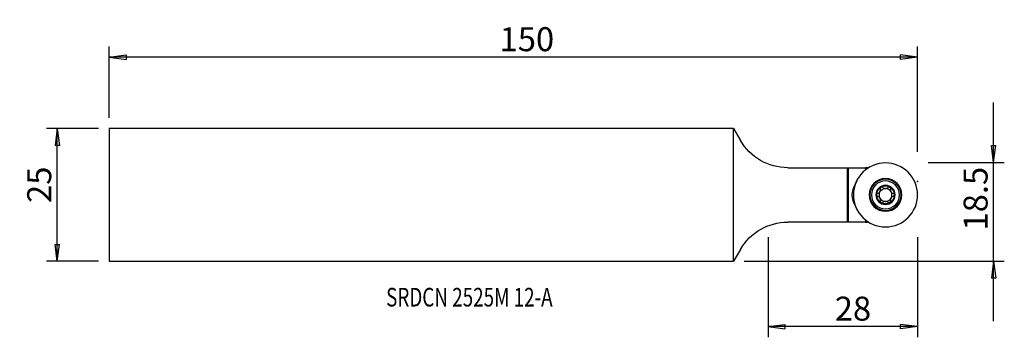
# Model space of a CAD drawing. Units: millimetres. Extents: x -134 to 51, y -27 to 33.
import ezdxf

# ---------------------------------------------------------------- set-up
doc = ezdxf.new("R2010")
doc.units = ezdxf.units.MM
doc.layers.get('0').update_dxf_attribs({"linetype": 'CONTINUOUS'})
for name, color, linetype in [('1', 4, 'CONTINUOUS'), ('2', 7, 'CONTINUOUS'), ('SK1', 4, 'CONTINUOUS'), ('SK2', 7, 'CONTINUOUS'), ('SK6', 5, 'CONTINUOUS')]:
    doc.layers.add(name, color=color, linetype=linetype)
doc.styles.add('DEFAULT', font='simplex.shx')
doc.dimstyles.get("Standard").update_dxf_attribs({"dimtxt": 0.18, "dimasz": 0.18, "dimexe": 0.18, "dimexo": 0.0625, "dimgap": 0.09, "dimtad": 1, "dimzin": 0, "dimdsep": 52, "dimtxsty": 'Standard', "dimcen": 0.09, "dimadec": 0, "dimazin": 0, "dimtfac": 1, "dimtdec": 4, "dimtofl": 0, "dimtmove": 0, "dimatfit": 3, "dimfxl": 1, "dimtolj": 1, "dimtzin": 0, "dimarcsym": 0})

# ---------------------------------------------------------------- blocks, each defined once
blk = doc.blocks.new('DimnDraft3D1')
at = {"layer": 'SK2'}
for p, q in [((-118.913992, 12.4375), (-128.663992, 12.4375)), ((-126.663992, 12.4375), (-127.081988, 9.262498)), ((-126.663992, -12.4375), (-126.663992, 12.4375)), ((-126.663992, 12.4375), (-126.245995, 9.262502)), ((-126.245995, 9.262502), (-127.081988, 9.262498)), ((-127.081988, -9.262502), (-126.245995, -9.262498)), ((-126.663992, -12.4375), (-127.081988, -9.262502)), ((-126.663992, -12.4375), (-126.245995, -9.262498)), ((-118.913992, -12.4375), (-128.663992, -12.4375))]:
    blk.add_line(p, q, dxfattribs=at)
at = {"layer": 'SK2', "insert": (-127.788992, -1.503947), "char_height": 4.5, "attachment_point": 7, "rotation": 90, "line_spacing_factor": 1.084337, "style": 'DEFAULT'}
blk.add_mtext('\\W01.000;\\fsimplex.shx,bigfont.shx;25 ', dxfattribs=at)
blk = doc.blocks.new('_CLOSED')
at = {"lineweight": -2}
for p, q in [((-1, 0.166667), (0, 0)), ((-1, 0.166667), (-1, -0.166667)), ((0, 0), (-1, -0.166667)), ((0, 0), (-1, 0))]:
    blk.add_line(p, q, dxfattribs=at)
blk = doc.blocks.new('DimnDraft3D2')
at = {"layer": '2'}
for p, q in [((48.686008, -23.6875), (48.686008, 17.3125)), ((48.268012, 9.237498), (49.104005, 9.237502)), ((48.686008, 6.0625), (48.268012, 9.237498)), ((48.686008, 6.0625), (49.104005, 9.237502)), ((36.436008, 6.0625), (50.686008, 6.0625)), ((2, -12.4375), (50.686008, -12.4375)), ((48.686008, -12.4375), (48.268012, -15.612502)), ((48.686008, -12.4375), (49.104005, -15.612498)), ((49.104005, -15.612498), (48.268012, -15.612502))]:
    blk.add_line(p, q, dxfattribs=at)
at = {"layer": '2', "insert": (47.561008, -6.663158), "char_height": 4.5, "attachment_point": 7, "rotation": 90, "line_spacing_factor": 1.084337, "style": 'DEFAULT'}
blk.add_mtext('\\W01.000;\\fsimplex.shx,bigfont.shx;18.5 ', dxfattribs=at)
blk = doc.blocks.new('DimnDraft3D3')
at = {"layer": '2'}
for p, q in [((6.436008, -7.9375), (6.436008, -26.6875)), ((34.436008, -7.9375), (34.436008, -26.6875)), ((6.436008, -24.6875), (9.611007, -24.269503)), ((34.436008, -24.6875), (6.436008, -24.6875)), ((6.436008, -24.6875), (9.61101, -25.105497)), ((9.611007, -24.269503), (9.61101, -25.105497)), ((34.436008, -24.6875), (31.261007, -24.269503)), ((31.26101, -25.105497), (31.261007, -24.269503)), ((34.436008, -24.6875), (31.26101, -25.105497))]:
    blk.add_line(p, q, dxfattribs=at)
at = {"layer": '2', "insert": (18.932061, -23.5625), "char_height": 4.5, "attachment_point": 7, "line_spacing_factor": 1.084337, "style": 'DEFAULT'}
blk.add_mtext('\\W01.000;\\fsimplex.shx,bigfont.shx;28 ', dxfattribs=at)
blk = doc.blocks.new('DimnDraft3D4')
at = {"layer": 'SK2'}
for p, q in [((-116.913992, 14.4375), (-116.913992, 27.8125)), ((34.436008, 8.0625), (34.436008, 27.8125)), ((-116.913992, 25.8125), (-113.738993, 26.230497)), ((-113.738993, 26.230497), (-113.73899, 25.394503)), ((34.436008, 25.8125), (31.261007, 26.230497)), ((31.26101, 25.394503), (31.261007, 26.230497)), ((34.436008, 25.8125), (-116.913992, 25.8125)), ((-116.913992, 25.8125), (-113.73899, 25.394503)), ((34.436008, 25.8125), (31.26101, 25.394503))]:
    blk.add_line(p, q, dxfattribs=at)
at = {"layer": 'SK2', "insert": (-43.832413, 26.9375), "char_height": 4.5, "attachment_point": 7, "line_spacing_factor": 1.084337, "style": 'DEFAULT'}
blk.add_mtext('\\W01.000;\\fsimplex.shx,bigfont.shx;150 ', dxfattribs=at)

msp = doc.modelspace()

# ---------------------------------------------------------------- linework, layer by layer
at = {"layer": '1'}
for p, q in [((0, -12.438), (0, 12.438)), ((0, 12.438), (1.292, 10.2)), ((10.125, 5.1), (21.286, 5.1)), ((21.286, 5.1), (21.286, -5.1)), ((21.286, 5.1), (21.436, 5.1)), ((21.436, 5.1), (21.436, -5.1)), ((21.436, 5.1), (24.7, 5.1)), ((25.036, 5.1), (24.7, 5.1)), ((24.7, 5.1), (24.7, 4.695)), ((25.036, 5.1), (25.036, 4.944)), ((25.036, 5.1), (25.275, 5.1)), ((21.286, -5.1), (10.125, -5.1)), ((21.436, -5.1), (21.286, -5.1)), ((24.7, -5.1), (21.436, -5.1)), ((24.7, -4.695), (24.7, -5.1)), ((24.7, -5.1), (25.036, -5.1)), ((25.036, -4.944), (25.036, -5.1)), ((25.275, -5.1), (25.036, -5.1)), ((1.292, -10.2), (0, -12.438))]:
    msp.add_line(p, q, dxfattribs=at)
at = {"layer": '1', "extrusion": (0, 0, -1)}
for radius in [6, 3.071, 3, 2.928, 2.625, 1.8]:
    msp.add_circle((-28.436, 0), radius, dxfattribs=at)
for centre, radius, start, end in [((-10.125, 15.3), 10.2, 270, 330), ((-28.436, 0), 1.677, 0, 59.84011), ((-28.436, 0), 1.206, 29.92006, 86.04472), ((-28.436, 0), 1.677, 59.84011, 120.15989), ((-28.436, 0), 1.206, 86.04472, 93.95528), ((-28.436, 0), 1.677, 120.15989, 180), ((-28.436, 0), 1.677, 180, 239.84011), ((-28.436, 0), 1.677, 300.15989, 0), ((-28.436, 0), 1.677, 239.84011, 300.15989), ((-28.436, 0), 1.206, 266.04472, 273.95528), ((-10.125, -15.3), 10.2, 30, 90)]:
    msp.add_arc(centre, radius, start, end, dxfattribs=at)
at = {"layer": '1'}
for centre, radius, start, end in [((25.636, 0), 3.5, 144.94075, 215.05925), ((28.243, 0), 5.83, 151.53725, 159.8269), ((28.436, 0), 1.206, 150.07994, 209.92006), ((28.436, 0), 1.206, 29.92006, 86.04472), ((28.436, 0), 1.206, 330.07994, 29.92006), ((28.436, 0), 1.206, 209.92006, 266.04472), ((28.436, 0), 1.206, 273.95528, 330.07994), ((28.243, 0), 5.83, 200.1731, 208.46275)]:
    msp.add_arc(centre, radius, start, end, dxfattribs=at)
msp.add_open_spline([(22.771, 2.01), (22.793, 2.041), (22.814, 2.071), (22.836, 2.1)], degree=3, dxfattribs=at)
for points, knots in [([(26.975, 0.282), (26.943, 0.273), (26.911, 0.258), (26.854, 0.218), (26.828, 0.191), (26.789, 0.133), (26.775, 0.101), (26.762, 0.046), (26.76, 0.023), (26.76, 0)], [0, 0, 0, 0, 0.2839615, 0.2839615, 0.5702849, 0.5702849, 0.8294509, 0.8294509, 1, 1, 1, 1]), ([(26.76, 0), (26.76, -0.008), (26.76, -0.017), (26.763, -0.055), (26.77, -0.084), (26.793, -0.138), (26.808, -0.164), (26.846, -0.209), (26.869, -0.23), (26.919, -0.262), (26.947, -0.274), (26.975, -0.282)], [0, 0, 0, 0, 0.0630416, 0.0630416, 0.2859143, 0.2859143, 0.5115883, 0.5115883, 0.7517231, 0.7517231, 1, 1, 1, 1]), ([(26.975, 0.282), (27.044, 0.3), (27.112, 0.33), (27.225, 0.406), (27.274, 0.448), (27.359, 0.547), (27.395, 0.604), (27.446, 0.717), (27.462, 0.772), (27.484, 0.899), (27.485, 0.971), (27.471, 1.068), (27.466, 1.095), (27.458, 1.122)], [0, 0, 0, 0, 0.2124916, 0.2124916, 0.3866182, 0.3866182, 0.5624263, 0.5624263, 0.7153884, 0.7153884, 0.9182491, 0.9182491, 1, 1, 1, 1]), ([(27.594, 1.45), (27.587, 1.446), (27.581, 1.442), (27.55, 1.42), (27.528, 1.4), (27.492, 1.353), (27.477, 1.327), (27.457, 1.272), (27.45, 1.242), (27.447, 1.182), (27.451, 1.151), (27.458, 1.122)], [0, 0, 0, 0, 0.0569446, 0.0569446, 0.2799066, 0.2799066, 0.505322, 0.505322, 0.744915, 0.744915, 1, 1, 1, 1]), ([(27.948, 1.402), (27.924, 1.426), (27.896, 1.447), (27.832, 1.476), (27.796, 1.486), (27.726, 1.491), (27.692, 1.487), (27.636, 1.471), (27.614, 1.461), (27.594, 1.45)], [0, 0, 0, 0, 0.2821699, 0.2821699, 0.5669022, 0.5669022, 0.824524, 0.824524, 1, 1, 1, 1]), ([(27.948, 1.402), (27.998, 1.352), (28.058, 1.307), (28.18, 1.245), (28.241, 1.224), (28.32, 1.208), (28.337, 1.206), (28.353, 1.204)], [0, 0, 0, 0, 0.4957856, 0.4957856, 0.9002383, 0.9002383, 1, 1, 1, 1]), ([(28.519, 1.204), (28.587, 1.212), (28.653, 1.23), (28.771, 1.283), (28.826, 1.317), (28.891, 1.371), (28.908, 1.386), (28.924, 1.402)], [0, 0, 0, 0, 0.4221186, 0.4221186, 0.8432136, 0.8432136, 1, 1, 1, 1]), ([(29.278, 1.45), (29.271, 1.454), (29.264, 1.458), (29.229, 1.474), (29.2, 1.482), (29.142, 1.49), (29.112, 1.49), (29.054, 1.48), (29.025, 1.47), (28.971, 1.443), (28.945, 1.424), (28.924, 1.402)], [0, 0, 0, 0, 0.062445, 0.062445, 0.283208, 0.283208, 0.5067457, 0.5067457, 0.7446073, 0.7446073, 1, 1, 1, 1]), ([(29.414, 1.122), (29.422, 1.154), (29.426, 1.189), (29.419, 1.259), (29.409, 1.294), (29.378, 1.357), (29.358, 1.385), (29.316, 1.424), (29.298, 1.438), (29.278, 1.45)], [0, 0, 0, 0, 0.2839617, 0.2839617, 0.5702852, 0.5702852, 0.8294511, 0.8294511, 1, 1, 1, 1]), ([(29.414, 1.122), (29.395, 1.053), (29.387, 0.979), (29.395, 0.843), (29.407, 0.779), (29.45, 0.657), (29.481, 0.596), (29.553, 0.496), (29.593, 0.454), (29.691, 0.371), (29.754, 0.335), (29.844, 0.298), (29.87, 0.289), (29.897, 0.282)], [0, 0, 0, 0, 0.2124917, 0.2124917, 0.3866183, 0.3866183, 0.5624264, 0.5624264, 0.7153884, 0.7153884, 0.9182492, 0.9182492, 1, 1, 1, 1]), ([(30.113, 0), (30.113, 0.008), (30.112, 0.017), (30.109, 0.055), (30.102, 0.084), (30.079, 0.138), (30.064, 0.164), (30.026, 0.209), (30.003, 0.23), (29.953, 0.262), (29.925, 0.274), (29.897, 0.282)], [0, 0, 0, 0, 0.0630416, 0.0630416, 0.2859143, 0.2859143, 0.5115883, 0.5115883, 0.7517231, 0.7517231, 1, 1, 1, 1]), ([(29.897, -0.282), (29.929, -0.273), (29.961, -0.258), (30.018, -0.218), (30.044, -0.191), (30.083, -0.133), (30.097, -0.101), (30.11, -0.046), (30.113, -0.023), (30.113, 0)], [0, 0, 0, 0, 0.2839615, 0.2839615, 0.5702849, 0.5702849, 0.8294509, 0.8294509, 1, 1, 1, 1]), ([(27.458, -1.122), (27.477, -1.053), (27.485, -0.979), (27.477, -0.843), (27.465, -0.779), (27.422, -0.657), (27.391, -0.596), (27.319, -0.496), (27.279, -0.454), (27.181, -0.371), (27.118, -0.335), (27.028, -0.298), (27.002, -0.289), (26.975, -0.282)], [0, 0, 0, 0, 0.2124917, 0.2124917, 0.3866183, 0.3866183, 0.5624264, 0.5624264, 0.7153884, 0.7153884, 0.9182492, 0.9182492, 1, 1, 1, 1]), ([(27.458, -1.122), (27.45, -1.154), (27.446, -1.189), (27.453, -1.259), (27.463, -1.294), (27.494, -1.357), (27.514, -1.385), (27.556, -1.424), (27.574, -1.438), (27.594, -1.45)], [0, 0, 0, 0, 0.2839617, 0.2839617, 0.5702852, 0.5702852, 0.8294511, 0.8294511, 1, 1, 1, 1]), ([(27.594, -1.45), (27.601, -1.454), (27.608, -1.458), (27.643, -1.474), (27.672, -1.482), (27.73, -1.49), (27.76, -1.49), (27.818, -1.48), (27.847, -1.47), (27.901, -1.443), (27.927, -1.424), (27.948, -1.402)], [0, 0, 0, 0, 0.062445, 0.062445, 0.283208, 0.283208, 0.5067457, 0.5067457, 0.7446073, 0.7446073, 1, 1, 1, 1]), ([(28.353, -1.204), (28.285, -1.212), (28.219, -1.23), (28.101, -1.283), (28.046, -1.317), (27.981, -1.371), (27.964, -1.386), (27.948, -1.402)], [0, 0, 0, 0, 0.4221186, 0.4221186, 0.8432136, 0.8432136, 1, 1, 1, 1]), ([(28.924, -1.402), (28.874, -1.352), (28.814, -1.307), (28.692, -1.245), (28.631, -1.224), (28.552, -1.208), (28.535, -1.206), (28.519, -1.204)], [0, 0, 0, 0, 0.4957856, 0.4957856, 0.9002383, 0.9002383, 1, 1, 1, 1]), ([(28.924, -1.402), (28.948, -1.426), (28.976, -1.447), (29.04, -1.476), (29.076, -1.486), (29.146, -1.491), (29.18, -1.487), (29.236, -1.471), (29.258, -1.461), (29.278, -1.45)], [0, 0, 0, 0, 0.2821699, 0.2821699, 0.5669022, 0.5669022, 0.824524, 0.824524, 1, 1, 1, 1]), ([(29.278, -1.45), (29.285, -1.446), (29.291, -1.442), (29.322, -1.42), (29.344, -1.4), (29.38, -1.353), (29.395, -1.327), (29.415, -1.272), (29.422, -1.242), (29.425, -1.182), (29.421, -1.151), (29.414, -1.122)], [0, 0, 0, 0, 0.0569446, 0.0569446, 0.2799066, 0.2799066, 0.505322, 0.505322, 0.744915, 0.744915, 1, 1, 1, 1]), ([(29.897, -0.282), (29.828, -0.3), (29.76, -0.33), (29.647, -0.406), (29.598, -0.448), (29.513, -0.547), (29.477, -0.604), (29.426, -0.717), (29.41, -0.772), (29.388, -0.899), (29.387, -0.971), (29.401, -1.068), (29.407, -1.095), (29.414, -1.122)], [0, 0, 0, 0, 0.2124916, 0.2124916, 0.3866182, 0.3866182, 0.5624263, 0.5624263, 0.7153884, 0.7153884, 0.9182491, 0.9182491, 1, 1, 1, 1])]:
    msp.add_open_spline(points, degree=3, knots=knots, dxfattribs=at)
at = {"layer": '2'}
msp.add_point((34.436, 2.485), dxfattribs=at)
at = {"layer": 'SK1'}
for p, q in [((-116.914, 12.438), (-116.914, -12.438)), ((0, 12.438), (-116.914, 12.438)), ((0, -12.438), (0, 12.438)), ((-116.914, -12.438), (0, -12.438))]:
    msp.add_line(p, q, dxfattribs=at)
at = {"layer": 'SK2'}
msp.add_point((34.436, 2.485), dxfattribs=at)
msp.add_point((34.436, 2.485), dxfattribs=at)
msp.add_point((34.436, 2.485), dxfattribs=at)
msp.add_point((34.436, 2.485), dxfattribs=at)

# ---------------------------------------------------------------- texts
at = {"layer": 'SK6', "insert": (-65.08, -20.913), "char_height": 3.5, "attachment_point": 7, "line_spacing_factor": 1.084337, "style": 'DEFAULT'}
msp.add_mtext('\\W00.740;\\fsimplex.shx,bigfont.shx;SRDCN 2525M 12-A ', dxfattribs=at)

# ---------------------------------------------------------------- dimensions: what is measured, and where the dimension line sits
at = {"layer": '2', "lineweight": -3}
dim = msp.add_linear_dim(base=(48.686, 6.062), p1=(2, -12.438), p2=(36.436, 6.062), angle=90, dimstyle='Standard', override={"dimtxt": 4.5, "dimasz": 3.175, "dimexe": 2, "dimexo": 2, "dimgap": 2.25, "dimtad": 1, "dimtih": 0, "dimtoh": 0, "dimzin": 8, "dimpost": '<>', "dimtxsty": 'DEFAULT', "dimblk1": 'CLOSED', "dimblk2": 'CLOSED', "dimsah": 1, "dimclrd": 2, "dimclre": 2, "dimclrt": 7, "dimtofl": 1, "dimtmove": 0}, dxfattribs=at)
dim.commit()
dim.dimension.update_dxf_attribs({"geometry": 'DimnDraft3D2', "text_midpoint": (48.686, -7.788)})
dim = msp.add_linear_dim(base=(6.436, -24.688), p1=(34.436, -7.938), p2=(6.436, -7.938), dimstyle='Standard', override={"dimtxt": 4.5, "dimasz": 3.175, "dimexe": 2, "dimexo": 2, "dimgap": 2.25, "dimtad": 1, "dimtih": 0, "dimzin": 8, "dimpost": '<>', "dimtxsty": 'DEFAULT', "dimblk1": 'CLOSED', "dimblk2": 'CLOSED', "dimsah": 1, "dimclrd": 2, "dimclre": 2, "dimclrt": 7, "dimtofl": 1, "dimtmove": 0}, dxfattribs=at)
dim.commit()
dim.dimension.update_dxf_attribs({"geometry": 'DimnDraft3D3', "text_midpoint": (17.807, -24.688)})
at = {"layer": 'SK2', "lineweight": -3}
dim = msp.add_linear_dim(base=(-116.914, 25.812), p1=(34.436, 8.062), p2=(-116.914, 14.438), dimstyle='Standard', override={"dimtxt": 4.5, "dimasz": 3.175, "dimexe": 2, "dimexo": 2, "dimgap": 2.25, "dimtad": 1, "dimtih": 0, "dimzin": 8, "dimpost": '<>', "dimtxsty": 'DEFAULT', "dimblk1": 'CLOSED', "dimblk2": 'CLOSED', "dimsah": 1, "dimclrd": 2, "dimclre": 2, "dimclrt": 7, "dimtofl": 1, "dimtmove": 0}, dxfattribs=at)
dim.commit()
dim.dimension.update_dxf_attribs({"geometry": 'DimnDraft3D4', "text_midpoint": (-44.957, 25.812)})
dim = msp.add_linear_dim(base=(-126.664, 12.438), p1=(-118.914, -12.438), p2=(-118.914, 12.438), angle=90, dimstyle='Standard', override={"dimtxt": 4.5, "dimasz": 3.175, "dimexe": 2, "dimexo": 2, "dimgap": 2.25, "dimtad": 1, "dimtih": 0, "dimtoh": 0, "dimzin": 8, "dimpost": '<>', "dimtxsty": 'DEFAULT', "dimblk1": 'CLOSED', "dimblk2": 'CLOSED', "dimsah": 1, "dimclrd": 2, "dimclre": 2, "dimclrt": 7, "dimtofl": 1, "dimtmove": 0}, dxfattribs=at)
dim.commit()
dim.dimension.update_dxf_attribs({"geometry": 'DimnDraft3D1', "text_midpoint": (-126.664, -2.629)})

doc.saveas('drawing.dxf')
